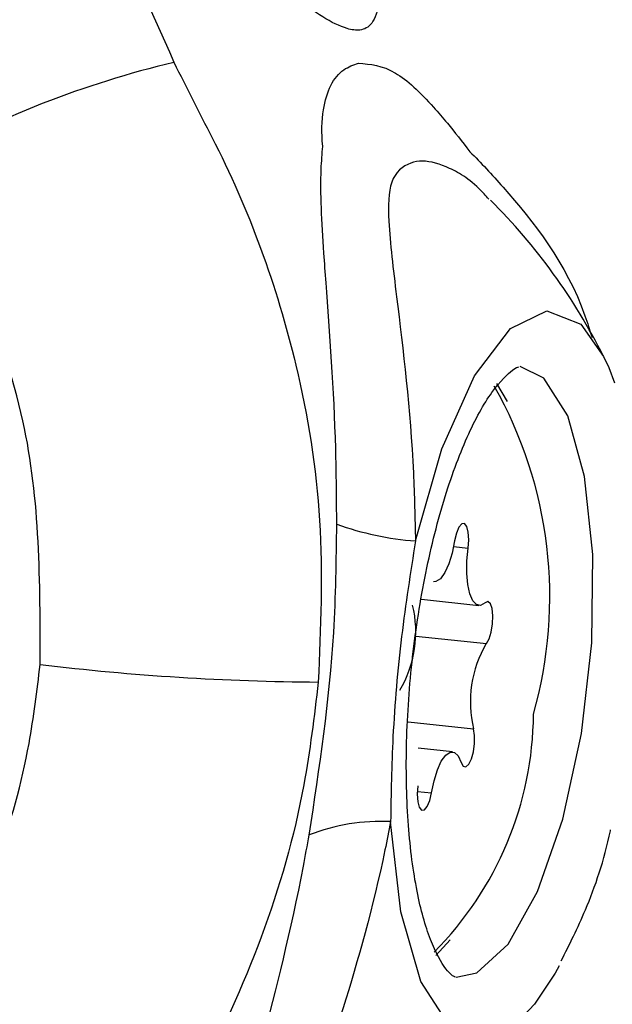
# Model space of a CAD drawing. Units: millimetres. Extents: x -3773 to 3257, y -4013 to 4363.
# Drawn here: x 669 to 677, y 1057 to 1070 of the extents above; entities that cross this region are included whole.
import ezdxf

# ---------------------------------------------------------------- set-up
doc = ezdxf.new("R2010")
doc.units = ezdxf.units.MM
doc.header["$LTSCALE"] = 1000
doc.layers.add('1 EQUIPMENT', color=7, linetype='Continuous', lineweight=18)

# ---------------------------------------------------------------- blocks, each defined once
blk = doc.blocks.new('EQ 18-2001')
at = {"layer": '1 EQUIPMENT', "color": 7, "linetype": 'Continuous', "lineweight": 25}
for p, q in [((675.201, 1064.806), (675.056, 1065.053)), ((674.463, 1062.82), (674.662, 1062.798)), ((674.024, 1062.095), (674.808, 1062.011)), ((673.947, 1061.592), (674.911, 1061.489)), ((673.84, 1060.416), (674.736, 1060.321)), ((674.448, 1060.003), (673.977, 1060.053)), ((673.966, 1059.462), (674.16, 1059.442)), ((674.219, 1057.216), (674.413, 1057.427))]:
    blk.add_line(p, q, dxfattribs=at)
at = {"layer": '1 EQUIPMENT', "color": 7, "linetype": 'Continuous', "lineweight": 25, "flags": 128}
for points in [[(673.94, 1062.896), (674.302, 1064.159), (674.749, 1065.157), (675.243, 1065.805), (675.742, 1066.048), (676.204, 1065.864), (676.517, 1065.423)], [(676.517, 1065.423), (676.588, 1065.27), (676.669, 1065.06)], [(674.497, 1056.918), (674.779, 1056.977), (675.208, 1057.369), (675.614, 1058.093), (675.959, 1059.084), (676.214, 1060.254), (676.355, 1061.5), (676.37, 1062.711), (676.258, 1063.778), (676.028, 1064.608), (675.701, 1065.127), (675.375, 1065.287)], [(674.662, 1062.798), (674.671, 1062.912), (674.664, 1063.015), (674.643, 1063.092), (674.612, 1063.132), (674.574, 1063.129), (674.535, 1063.083), (674.501, 1063.001), (674.476, 1062.895)], [(674.476, 1062.895), (674.442, 1062.728), (674.396, 1062.58), (674.341, 1062.461), (674.282, 1062.378), (674.221, 1062.337), (674.188, 1062.334)], [(674.894, 1062.048), (674.833, 1062.012), (674.776, 1062.022), (674.725, 1062.075), (674.685, 1062.168), (674.657, 1062.297), (674.643, 1062.451), (674.645, 1062.622), (674.662, 1062.798)], [(674.911, 1061.489), (674.948, 1061.552), (674.978, 1061.646), (674.997, 1061.758), (675.001, 1061.87), (674.991, 1061.968), (674.967, 1062.035), (674.933, 1062.063), (674.894, 1062.048)], [(674.566, 1059.859), (674.595, 1059.809), (674.632, 1059.8), (674.672, 1059.834), (674.708, 1059.907), (674.735, 1060.007), (674.75, 1060.121), (674.75, 1060.231), (674.736, 1060.321)], [(674.16, 1059.442), (674.194, 1059.609), (674.24, 1059.757), (674.294, 1059.876), (674.354, 1059.959), (674.415, 1060), (674.473, 1059.996), (674.524, 1059.948), (674.566, 1059.859)], [(673.974, 1059.539), (673.965, 1059.425), (673.972, 1059.322), (673.992, 1059.245), (674.024, 1059.205), (674.062, 1059.208), (674.101, 1059.254), (674.135, 1059.336), (674.16, 1059.442)], [(675.569, 1056.545), (675.36, 1056.322), (674.861, 1056.079), (674.399, 1056.263), (674.014, 1056.859), (673.74, 1057.814), (673.599, 1059.048)], [(675.911, 1057.072), (675.855, 1056.971), (675.569, 1056.545)]]:
    blk.add_lwpolyline(points, dxfattribs=at)
at = {"layer": '1 EQUIPMENT', "color": 7, "linetype": 'Continuous', "lineweight": 25}
for centre, radius, start, end in [((1629.453, 879.439), 1053.833, 139.546698, 180), ((673.781, 1056.224), 13.599, 103.3981, 119.3467), ((669.145, 1061.721), 8.25, 26.6692, 45.1102), ((669.915, 1062.127), 5.866, 344.1196, 29.5062), ((674.224, 1066.857), 3.972, 249.9288, 265.9034), ((672.371, 1061.648), 1.573, 329.4286, 13.5473), ((676.265, 1060.689), 1.573, 149.4286, 193.5473), ((672.81, 1094.466), 33.505, 263.1199, 269.6556), ((670.885, 1060.558), 4.673, 315.1124, 359.5615), ((673.47, 1056.345), 2.707, 87.2544, 111.3809)]:
    blk.add_arc(centre, radius, start, end, dxfattribs=at)
for points, knots in [([(670.753, 1082.562), (671.213, 1082.14), (672.135, 1081.297), (673.3, 1079.911), (674.353, 1078.637), (674.816, 1077.219), (674.715, 1076.055), (674.312, 1075.019), (673.917, 1073.723), (673.598, 1072.156), (673.525, 1070.953), (673.453, 1070.241), (673.354, 1069.961), (673.19, 1069.88), (672.859, 1069.931), (672.331, 1070.298), (671.399, 1071.139), (670.222, 1072.639), (669.104, 1074.054), (668.542, 1074.766)], [0, 0, 0, 0, 0.078716, 0.157615, 0.233668, 0.298334, 0.34248, 0.379529, 0.439133, 0.498831, 0.562863, 0.581612, 0.602778, 0.622932, 0.640827, 0.704181, 0.763922, 0.881259, 1, 1, 1, 1]), ([(668.542, 1074.766), (668.615, 1074.527), (669.172, 1072.706), (669.952, 1070.966), (670.63, 1069.454)], [0, 0, 0, 0, 0.1313397, 1, 1, 1, 1]), ([(670.63, 1069.454), (670.801, 1069.11), (670.972, 1068.767), (671.149, 1068.428), (671.149, 1068.428)], [0, 0, 0, 0, 0.999948, 1, 1, 1, 1]), ([(672.669, 1068.303), (672.669, 1068.303), (672.65, 1068.489), (672.662, 1068.944), (672.859, 1069.34), (673.09, 1069.418), (673.16, 1069.442)], [0, 0, 0, 0, 0.000019, 0.287946, 0.784562, 1, 1, 1, 1]), ([(673.16, 1069.442), (673.321, 1069.429), (673.622, 1069.404), (674.061, 1068.99), (674.41, 1068.584), (674.579, 1068.368), (674.685, 1068.229), (674.685, 1068.229)], [0, 0, 0, 0, 0.3833195, 0.7178943, 0.828751, 0.9999834, 1, 1, 1, 1]), ([(671.149, 1068.428), (671.149, 1068.428), (671.657, 1067.447), (672.288, 1065.712), (672.7, 1063.159), (672.639, 1061.701), (672.608, 1060.961)], [0, 0, 0, 0, 0.000008, 0.433628, 0.712764, 1, 1, 1, 1]), ([(672.861, 1063.127), (672.858, 1063.474), (672.85, 1064.66), (672.751, 1065.914), (672.662, 1067.155), (672.626, 1067.802), (672.661, 1068.2), (672.669, 1068.302), (672.669, 1068.303)], [0, 0, 0, 0, 0.1630902, 0.5574267, 0.638492, 0.9075283, 0.9999909, 1, 1, 1, 1]), ([(674.685, 1068.229), (674.685, 1068.229), (674.838, 1068.079), (675.397, 1067.472), (676.07, 1066.624), (676.328, 1065.782), (676.36, 1065.681)], [0, 0, 0, 0, 0.000016, 0.242342, 0.908821, 1, 1, 1, 1]), ([(668.796, 1061.202), (668.797, 1062.329), (668.798, 1064.098), (667.992, 1066.376), (667.41, 1067.507), (667.116, 1068.079)], [0, 0, 0, 0, 0.464783, 0.7293449, 1, 1, 1, 1]), ([(674.944, 1067.579), (674.922, 1067.604), (674.716, 1067.839), (674.416, 1068.015), (674.087, 1068.119), (673.806, 1068.07), (673.57, 1067.872), (673.56, 1067.224), (673.714, 1065.97), (673.906, 1064.403), (673.933, 1063.208), (673.94, 1062.896)], [0, 0, 0, 0, 0.012688, 0.120657, 0.219694, 0.268357, 0.377269, 0.481545, 0.628526, 0.902872, 1, 1, 1, 1]), ([(674.484, 1056.92), (674.485, 1056.919), (674.487, 1056.916), (674.375, 1056.971), (674.137, 1057.39), (673.947, 1058.075), (673.827, 1058.983), (673.8, 1060.065), (673.876, 1061.236), (674.053, 1062.401), (674.316, 1063.468), (674.642, 1064.35), (674.984, 1064.972), (675.295, 1065.272), (675.339, 1065.277), (675.358, 1065.279)], [0, 0, 0, 0, 0.04312, 0.121314, 0.198783, 0.275422, 0.355924, 0.438917, 0.523101, 0.607696, 0.692089, 0.775612, 0.857297, 0.935659, 1, 1, 1, 1]), ([(672.483, 1058.865), (672.623, 1059.788), (672.838, 1061.198), (672.855, 1062.631), (672.861, 1063.127)], [0, 0, 0, 0, 0.65407, 1, 1, 1, 1]), ([(673.94, 1062.896), (673.872, 1062.463), (673.733, 1061.584), (673.619, 1060.253), (673.606, 1059.432), (673.599, 1059.048)], [0, 0, 0, 0, 0.341033, 0.691688, 1, 1, 1, 1]), ([(658.523, 1052.257), (659.114, 1052.228), (660.764, 1052.146), (663.204, 1052.872), (665.713, 1054.518), (667.649, 1056.912), (668.574, 1059.373), (668.752, 1060.84), (668.796, 1061.202)], [0, 0, 0, 0, 0.119723, 0.334762, 0.502438, 0.716252, 0.930057, 1, 1, 1, 1]), ([(672.608, 1060.961), (672.552, 1060.49), (672.409, 1059.298), (671.875, 1057.445), (670.974, 1055.481), (669.762, 1053.711), (668.019, 1051.895), (665.921, 1050.495), (663.605, 1049.663), (662.195, 1049.305), (661.456, 1049.315), (661.408, 1049.316)], [0, 0, 0, 0, 0.078687, 0.199177, 0.319655, 0.440264, 0.560867, 0.749033, 0.870303, 0.991559, 1, 1, 1, 1]), ([(672.843, 1050.007), (673.511, 1050.105), (674.874, 1050.303), (677.179, 1051.199), (679.28, 1052.575), (681.025, 1054.391), (682.236, 1056.151), (683.128, 1058.126), (683.576, 1059.521), (683.68, 1060.257), (683.681, 1060.264)], [0, 0, 0, 0, 0.129611, 0.264369, 0.470475, 0.60071, 0.734709, 0.864823, 0.998677, 1, 1, 1, 1]), ([(673.599, 1059.048), (673.574, 1058.919), (673.393, 1057.998), (672.989, 1056.567), (672.525, 1055.227), (672.384, 1054.545), (672.517, 1054.351), (672.78, 1054.351), (672.998, 1054.397), (673.232, 1054.562), (673.262, 1054.583)], [0, 0, 0, 0, 0.045865, 0.326923, 0.545798, 0.700962, 0.827487, 0.867853, 0.983041, 1, 1, 1, 1]), ([(674.831, 1055.828), (674.76, 1055.742), (674.299, 1055.18), (673.451, 1054.439), (672.496, 1053.842), (671.988, 1053.68), (671.632, 1053.683), (671.404, 1053.88), (671.447, 1054.608), (671.856, 1056.065), (672.269, 1057.684), (672.457, 1058.722), (672.483, 1058.865)], [0, 0, 0, 0, 0.0247466, 0.1602473, 0.2685944, 0.3624999, 0.3956053, 0.4980414, 0.617755, 0.7761515, 0.9690768, 1, 1, 1, 1]), ([(675.937, 1057.141), (676.05, 1057.365), (676.305, 1057.87), (676.528, 1058.52), (676.612, 1058.93), (676.613, 1058.934)], [0, 0, 0, 0, 0.440775, 0.995562, 1, 1, 1, 1])]:
    blk.add_open_spline(points, degree=3, knots=knots, dxfattribs=at)

msp = doc.modelspace()

# ---------------------------------------------------------------- block references
at = {"layer": '1 EQUIPMENT'}
msp.add_blockref('EQ 18-2001', (0, 0), dxfattribs=at)

doc.saveas('drawing.dxf')
